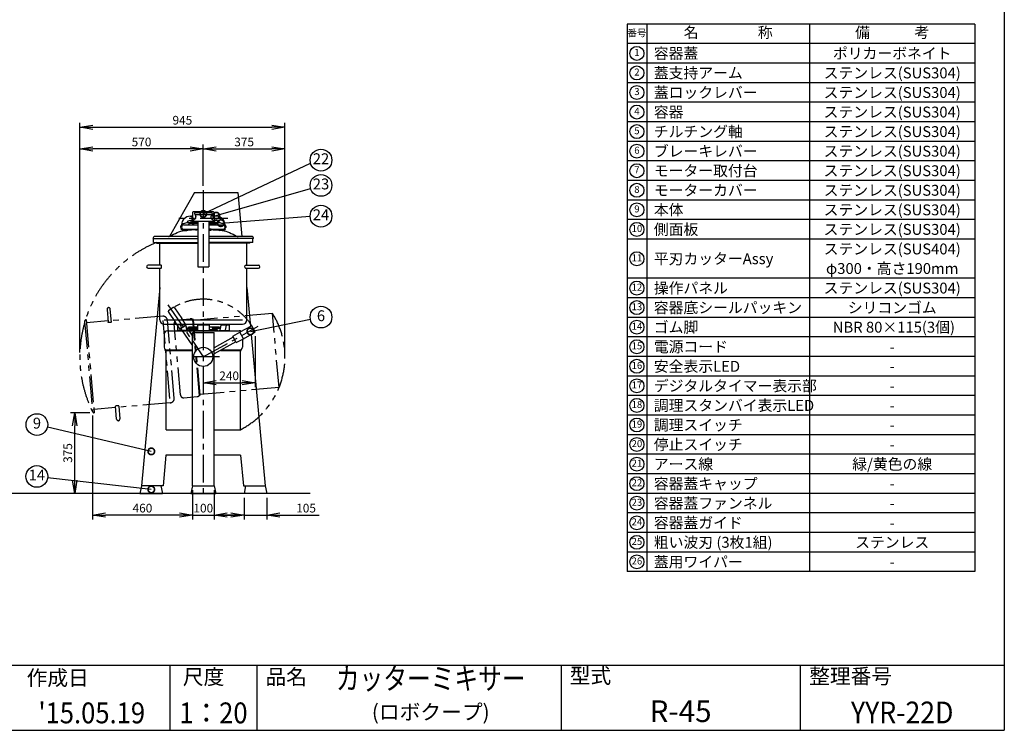
# Model space of a CAD drawing. Extents: x 460 to 8100, y 0 to 5507.
# Drawn here: x 3568 to 8100, y 0 to 3270 of the extents above; entities that cross this region are included whole.
import ezdxf
from ezdxf.enums import TextEntityAlignment as Align

# ---------------------------------------------------------------- set-up
doc = ezdxf.new("R2010")
doc.units = 0
doc.header["$LTSCALE"] = 4
doc.header["$PDMODE"] = 3
doc.linetypes.add('CENTER', pattern=[50.8, 31.75, -6.35, 6.35, -6.35])
doc.linetypes.add('PHANTOM', pattern=[63.5, 31.75, -6.35, 6.35, -6.35, 6.35, -6.35])
doc.layers.get('0').update_dxf_attribs({"linetype": 'CONTINUOUS'})
doc.layers.get('DEFPOINTS').update_dxf_attribs({"linetype": 'CONTINUOUS'})
for name, color, linetype in [('DANMEN', 7, 'CONTINUOUS'), ('SIYOU', 7, 'CONTINUOUS'), ('SUNPOU', 7, 'CONTINUOUS'), ('WAKU', 7, 'CONTINUOUS')]:
    doc.layers.add(name, color=color, linetype=linetype)
doc.styles.get("Standard").update_dxf_attribs({"font": 'romans.shx', "bigfont": 'extfont.shx'})
doc.dimstyles.get("Standard").update_dxf_attribs({"dimscale": 20, "dimtxt": 2, "dimasz": 3, "dimexe": 1, "dimexo": 1, "dimgap": 0.6, "dimtad": 3, "dimdec": 0, "dimzin": 0, "dimdsep": 46, "dimtxsty": 'STANDARD', "dimblk1": 'OPEN', "dimblk2": 'OPEN', "dimsah": 1, "dimcen": 1.5, "dimadec": 0, "dimazin": 0, "dimtfac": 1, "dimtdec": 0, "dimtmove": 0, "dimatfit": 0, "dimldrblk": 'DOTSMALL', "dimfxl": 1, "dimtvp": 1, "dimtolj": 1, "dimtzin": 0, "dimarcsym": 0})

# ---------------------------------------------------------------- blocks, each defined once
blk = doc.blocks.new('_DotSmall')
at = {"color": 0, "linetype": 'ByBlock', "const_width": 0.5}
blk.add_lwpolyline([(-0.0625, 0, 1), (0.0625, 0, 1)], format="xyb", close=True, dxfattribs=at)
blk = doc.blocks.new('_OPEN')
at = {"color": 0, "linetype": 'ByBlock'}
for p, q in [((-1, 0.167), (0, 0)), ((0, 0), (-1, -0.167)), ((0, 0), (-1, 0))]:
    blk.add_line(p, q, dxfattribs=at)
blk = doc.blocks.new('*D6')
at = {"layer": 'DEFPOINTS', "color": 0}
for p in [(4789.3, 2775.4), (3844.7, 1718.4), (4789.3, 1718.4)]:
    blk.add_point(p, dxfattribs=at)
at = {"layer": 'SUNPOU', "color": 0, "lineweight": -2}
for p, q in [((3844.7, 1738.4), (3844.7, 2795.4)), ((3904.7, 2775.4), (4729.3, 2775.4)), ((4789.3, 1738.4), (4789.3, 2795.4))]:
    blk.add_line(p, q, dxfattribs=at)
at = {"layer": 'SUNPOU', "color": 0, "lineweight": -2, "xscale": 60, "yscale": 60, "zscale": 60, "rotation": 180}
blk.add_blockref('_OPEN', (3844.7, 2775.4), dxfattribs=at)
at = {"layer": 'SUNPOU', "color": 0, "lineweight": -2, "xscale": 60, "yscale": 60, "zscale": 60}
blk.add_blockref('_OPEN', (4789.3, 2775.4), dxfattribs=at)
at = {"layer": 'SUNPOU', "color": 0, "insert": (4317, 2807.4), "char_height": 40, "attachment_point": 5}
blk.add_mtext('\\A1;945', dxfattribs=at)
blk = doc.blocks.new('*D7')
at = {"layer": 'DEFPOINTS', "color": 0}
for p in [(3844.7, 2675.4), (4413.2, 2486.2), (3844.7, 1718.4)]:
    blk.add_point(p, dxfattribs=at)
at = {"layer": 'SUNPOU', "color": 0, "lineweight": -2}
for p, q in [((3844.7, 1738.4), (3844.7, 2695.4)), ((4353.2, 2675.4), (3904.7, 2675.4)), ((4413.2, 2506.2), (4413.2, 2695.4))]:
    blk.add_line(p, q, dxfattribs=at)
at = {"layer": 'SUNPOU', "color": 0, "lineweight": -2, "xscale": 60, "yscale": 60, "zscale": 60, "rotation": 180}
blk.add_blockref('_OPEN', (3844.7, 2675.4), dxfattribs=at)
at = {"layer": 'SUNPOU', "color": 0, "lineweight": -2, "xscale": 60, "yscale": 60, "zscale": 60}
blk.add_blockref('_OPEN', (4413.2, 2675.4), dxfattribs=at)
at = {"layer": 'SUNPOU', "color": 0, "insert": (4128.9, 2707.4), "char_height": 40, "attachment_point": 5}
blk.add_mtext('\\A1;570', dxfattribs=at)
blk = doc.blocks.new('*D8')
at = {"layer": 'DEFPOINTS', "color": 0}
for p in [(3903.3, 1468.1), (4363.2, 1125.4), (3903.3, 990.4)]:
    blk.add_point(p, dxfattribs=at)
at = {"layer": 'SUNPOU', "color": 0, "lineweight": -2}
for p, q in [((3903.3, 1448.1), (3903.3, 970.4)), ((4363.2, 1105.4), (4363.2, 970.4)), ((4303.2, 990.4), (3963.3, 990.4))]:
    blk.add_line(p, q, dxfattribs=at)
at = {"layer": 'SUNPOU', "color": 0, "lineweight": -2, "xscale": 60, "yscale": 60, "zscale": 60, "rotation": 180}
blk.add_blockref('_OPEN', (3903.3, 990.4), dxfattribs=at)
at = {"layer": 'SUNPOU', "color": 0, "lineweight": -2, "xscale": 60, "yscale": 60, "zscale": 60}
blk.add_blockref('_OPEN', (4363.2, 990.4), dxfattribs=at)
at = {"layer": 'SUNPOU', "color": 0, "insert": (4133.2, 1022.4), "char_height": 40, "attachment_point": 5}
blk.add_mtext('\\A1;460', dxfattribs=at)
blk = doc.blocks.new('*D25')
at = {"layer": 'DEFPOINTS', "color": 0}
for p in [(3821.5, 1461.3), (3911.4, 1461.3), (4120.7, 1090.4)]:
    blk.add_point(p, dxfattribs=at)
at = {"layer": 'SUNPOU', "color": 0, "lineweight": -2}
for p, q in [((3891.4, 1461.3), (3801.5, 1461.3)), ((3821.5, 1150.4), (3821.5, 1401.3)), ((4100.7, 1090.4), (3801.5, 1090.4))]:
    blk.add_line(p, q, dxfattribs=at)
at = {"layer": 'SUNPOU', "color": 0, "lineweight": -2, "xscale": 60, "yscale": 60, "zscale": 60}
for p, rotation in [((3821.5, 1461.3), 90), ((3821.5, 1090.4), 270)]:
    blk.add_blockref('_OPEN', p, dxfattribs=dict(at, rotation=rotation))
at = {"layer": 'SUNPOU', "color": 0, "insert": (3789.5, 1275.9), "char_height": 40, "attachment_point": 5, "rotation": 90}
blk.add_mtext('\\A1;375', dxfattribs=at)
blk = doc.blocks.new('*D3')
at = {"layer": 'DEFPOINTS', "color": 0}
for p in [(4789.3, 2675.4), (4413.2, 2486.2), (4789.3, 1718.4)]:
    blk.add_point(p, dxfattribs=at)
at = {"layer": 'SUNPOU', "color": 0, "lineweight": -2}
for p, q in [((4413.2, 2506.2), (4413.2, 2695.4)), ((4473.2, 2675.4), (4729.3, 2675.4)), ((4789.3, 1738.4), (4789.3, 2695.4))]:
    blk.add_line(p, q, dxfattribs=at)
at = {"layer": 'SUNPOU', "color": 0, "lineweight": -2, "xscale": 60, "yscale": 60, "zscale": 60, "rotation": 180}
blk.add_blockref('_OPEN', (4413.2, 2675.4), dxfattribs=at)
at = {"layer": 'SUNPOU', "color": 0, "lineweight": -2, "xscale": 60, "yscale": 60, "zscale": 60}
blk.add_blockref('_OPEN', (4789.3, 2675.4), dxfattribs=at)
at = {"layer": 'SUNPOU', "color": 0, "insert": (4601.2, 2707.4), "char_height": 40, "attachment_point": 5}
blk.add_mtext('\\A1;375', dxfattribs=at)
blk = doc.blocks.new('*D4')
at = {"layer": 'DEFPOINTS', "color": 0}
for p in [(4600.7, 1090.4), (4705.7, 1090.4), (4705.7, 990.4)]:
    blk.add_point(p, dxfattribs=at)
at = {"layer": 'SUNPOU', "color": 0, "lineweight": -2}
for p, q in [((4600.7, 1070.4), (4600.7, 970.4)), ((4705.7, 1070.4), (4705.7, 970.4)), ((4540.7, 990.4), (4480.7, 990.4)), ((4600.7, 990.4), (4705.7, 990.4)), ((4765.7, 990.4), (4946.8, 990.4))]:
    blk.add_line(p, q, dxfattribs=at)
at = {"layer": 'SUNPOU', "color": 0, "lineweight": -2, "xscale": 60, "yscale": 60, "zscale": 60}
blk.add_blockref('_OPEN', (4600.7, 990.4), dxfattribs=at)
at = {"layer": 'SUNPOU', "color": 0, "lineweight": -2, "xscale": 60, "yscale": 60, "zscale": 60, "rotation": 180}
blk.add_blockref('_OPEN', (4705.7, 990.4), dxfattribs=at)
at = {"layer": 'SUNPOU', "color": 0, "insert": (4886.3, 1022.4), "char_height": 40, "attachment_point": 5}
blk.add_mtext('\\A1;105', dxfattribs=at)
blk = doc.blocks.new('*D27')
at = {"layer": 'DEFPOINTS', "color": 0}
for p in [(4651.5, 1834.2), (4413.2, 1599.2), (4651.5, 1599.2)]:
    blk.add_point(p, dxfattribs=at)
at = {"layer": 'SUNPOU', "color": 0, "lineweight": -2}
for p, q in [((4651.5, 1814.2), (4651.5, 1579.2)), ((4473.2, 1599.2), (4591.5, 1599.2))]:
    blk.add_line(p, q, dxfattribs=at)
at = {"layer": 'SUNPOU', "color": 0, "lineweight": -2, "xscale": 60, "yscale": 60, "zscale": 60, "rotation": 180}
blk.add_blockref('_OPEN', (4413.2, 1599.2), dxfattribs=at)
at = {"layer": 'SUNPOU', "color": 0, "lineweight": -2, "xscale": 60, "yscale": 60, "zscale": 60}
blk.add_blockref('_OPEN', (4651.5, 1599.2), dxfattribs=at)
at = {"layer": 'SUNPOU', "color": 0, "insert": (4532.3, 1631.2), "char_height": 40, "attachment_point": 5}
blk.add_mtext('\\A1;240', dxfattribs=at)
blk = doc.blocks.new('*D28')
at = {"layer": 'DEFPOINTS', "color": 0}
for p in [(4363.2, 1125.4), (4463.2, 1125.4), (4463.2, 990.4)]:
    blk.add_point(p, dxfattribs=at)
at = {"layer": 'SUNPOU', "color": 0, "lineweight": -2}
for p, q in [((4363.2, 1105.4), (4363.2, 970.4)), ((4463.2, 1105.4), (4463.2, 970.4)), ((4303.2, 990.4), (4243.2, 990.4)), ((4363.2, 990.4), (4463.2, 990.4)), ((4523.2, 990.4), (4583.2, 990.4))]:
    blk.add_line(p, q, dxfattribs=at)
at = {"layer": 'SUNPOU', "color": 0, "lineweight": -2, "xscale": 60, "yscale": 60, "zscale": 60}
blk.add_blockref('_OPEN', (4363.2, 990.4), dxfattribs=at)
at = {"layer": 'SUNPOU', "color": 0, "lineweight": -2, "xscale": 60, "yscale": 60, "zscale": 60, "rotation": 180}
blk.add_blockref('_OPEN', (4463.2, 990.4), dxfattribs=at)
at = {"layer": 'SUNPOU', "color": 0, "insert": (4413.2, 1022.4), "char_height": 40, "attachment_point": 5}
blk.add_mtext('\\A1;100', dxfattribs=at)

msp = doc.modelspace()

# ---------------------------------------------------------------- linework, layer by layer
at = {"color": 2}
for p, q in [((4372.4, 2475.4), (4257.7, 2273.1)), ((4572.4, 2475.4), (4591.3, 2272.4)), ((4353.2, 2365.4), (4362.2, 2365.4)), ((4362.2, 2341.4), (4362.2, 2369.4)), ((4362.2, 2369.4), (4363.2, 2369.4)), ((4464.2, 2369.4), (4463.2, 2369.4)), ((4464.2, 2369.4), (4463.2, 2369.4)), ((4464.2, 2341.4), (4464.2, 2369.4)), ((4473.2, 2365.4), (4464.2, 2365.4)), ((4308.3, 2313.4), (4313.3, 2314.1)), ((4323.2, 2325.4), (4388.2, 2325.4)), ((4388.2, 2336.4), (4353.1, 2336.4)), ((4388.2, 2331.4), (4353.1, 2331.4)), ((4353.2, 2345.4), (4362.2, 2345.4)), ((4362.2, 2341.4), (4363.2, 2341.4)), ((4388.2, 2343.4), (4388.2, 2133.4)), ((4388.2, 2343.4), (4438.2, 2343.4)), ((4438.2, 2343.4), (4438.2, 2133.4)), ((4438.2, 2336.4), (4473.3, 2336.4)), ((4438.2, 2331.4), (4473.3, 2331.4)), ((4438.2, 2325.4), (4503.2, 2325.4)), ((4464.2, 2341.4), (4463.2, 2341.4)), ((4464.2, 2341.4), (4463.2, 2341.4)), ((4464.2, 2345.4), (4473.2, 2345.4)), ((4518.1, 2313.4), (4513.1, 2314.1)), ((4388.2, 2272.4), (4190.7, 2272.4)), ((4310.5, 2307.4), (4314.7, 2310.1)), ((4323.2, 2305.4), (4388.2, 2305.4)), ((4323.2, 2300.4), (4338.2, 2300.4)), ((4438.2, 2305.4), (4503.2, 2305.4)), ((4635.7, 2272.4), (4438.2, 2272.4)), ((4503.2, 2300.4), (4488.2, 2300.4)), ((4493.2, 2305.4), (4503.2, 2305.4)), ((4515.9, 2307.4), (4511.6, 2310.1)), ((4181.7, 2263.4), (4388.2, 2263.4)), ((4184.7, 2244.4), (4184.7, 2263.4)), ((4184.7, 2244.4), (4388.2, 2244.4)), ((4198.2, 2240.9), (4388.2, 2240.9)), ((4213.2, 2140.9), (4213.2, 2240.9)), ((4644.7, 2263.4), (4438.2, 2263.4)), ((4641.7, 2244.4), (4438.2, 2244.4)), ((4628.2, 2240.9), (4438.2, 2240.9)), ((4613.2, 2140.9), (4613.2, 2240.9)), ((4641.7, 2244.4), (4641.7, 2263.4)), ((4219.2, 2140.9), (4159.7, 2140.9)), ((4388.2, 2133.4), (4438.2, 2133.4)), ((4607.2, 2140.9), (4666.7, 2140.9)), ((4159.7, 2125.9), (4219.2, 2125.9)), ((4213.2, 1888.4), (4213.2, 2125.9)), ((4607.2, 2125.9), (4666.7, 2125.9)), ((4613.2, 1888.4), (4613.2, 2125.9)), ((4213.2, 2037.6), (4128.2, 1125.4)), ((4613.2, 2037.6), (4629.9, 1858.7)), ((4233.2, 1888.4), (4593.2, 1888.4)), ((4233.2, 1868.4), (4593.2, 1868.4)), ((4294, 1864.4), (4294, 1841.4)), ((4295, 1865.4), (4295, 1868.4)), ((4331.1, 1865.4), (4295, 1865.4)), ((4307.3, 1865.4), (4307.3, 1868.4)), ((4308.3, 1864.6), (4313.1, 1841)), ((4331.1, 1865.4), (4331.1, 1868.4)), ((4332.1, 1864.6), (4336.8, 1841)), ((4386.1, 1864.4), (4386.1, 1841.4)), ((4387.1, 1865.4), (4387.1, 1868.4)), ((4387.1, 1865.4), (4439.2, 1865.4)), ((4439.2, 1865.4), (4439.2, 1868.4)), ((4440.2, 1864.4), (4440.2, 1841.4)), ((4494.3, 1864.6), (4489.5, 1841)), ((4495.3, 1865.4), (4495.3, 1868.4)), ((4495.3, 1865.4), (4531.4, 1865.4)), ((4518.1, 1864.6), (4513.3, 1841)), ((4519.1, 1865.4), (4519.1, 1868.4)), ((4531.4, 1865.4), (4531.4, 1868.4)), ((4532.4, 1864.4), (4532.4, 1841.4)), ((4233.2, 1823.4), (4233.2, 1762.6)), ((4248.2, 1838.4), (4578.2, 1838.4)), ((4292, 1839.4), (4292, 1838.4)), ((4313.9, 1839.4), (4293.1, 1839.4)), ((4315, 1838.4), (4315, 1839.4)), ((4337.6, 1839.4), (4316.2, 1839.4)), ((4338.8, 1838.4), (4338.8, 1839.4)), ((4345.6, 1854.4), (4345.6, 1851.2)), ((4386.1, 1854.4), (4345.6, 1854.4)), ((4345.6, 1851.2), (4386.1, 1851.2)), ((4348.2, 1843.4), (4348.2, 1838.4)), ((4386.1, 1843.4), (4348.2, 1843.4)), ((4355.7, 1851.2), (4355.7, 1843.4)), ((4363.2, 1830.4), (4463.2, 1830.4)), ((4367.7, 1854.4), (4367.7, 1851.2)), ((4381.5, 1854.4), (4381.5, 1851.2)), ((4384.1, 1839.4), (4384.1, 1838.4)), ((4387, 1839.4), (4439.3, 1839.4)), ((4487.6, 1854.4), (4440.2, 1854.4)), ((4478.2, 1843.4), (4440.2, 1843.4)), ((4442.2, 1839.4), (4442.2, 1838.4)), ((4453.8, 1854.4), (4453.8, 1851.2)), ((4453.8, 1851.2), (4487.6, 1851.2)), ((4462.7, 1854.4), (4462.7, 1851.2)), ((4470.7, 1851.2), (4470.7, 1843.4)), ((4478.2, 1843.4), (4478.2, 1838.4)), ((4482.6, 1854.4), (4482.6, 1851.2)), ((4487.6, 1854.4), (4487.6, 1851.2)), ((4487.6, 1838.4), (4487.6, 1839.4)), ((4488.8, 1839.4), (4510.2, 1839.4)), ((4511.4, 1838.4), (4511.4, 1839.4)), ((4512.5, 1839.4), (4533.2, 1839.4)), ((4534.4, 1839.4), (4534.4, 1838.4)), ((4549.3, 1813.2), (4581.3, 1831.6)), ((4633.3, 1821.7), (4698.2, 1125.4)), ((4565.3, 1784.4), (4597.9, 1801.9)), ((4593.2, 1799.4), (4593.2, 1762.6)), ((4238.2, 1751.4), (4363.2, 1751.4)), ((4238.2, 1748.4), (4238.2, 1751.4)), ((4238.2, 1748.4), (4363.2, 1748.4)), ((4242.2, 1383.4), (4242.2, 1748.4)), ((4492.7, 1748.4), (4588.2, 1748.4)), ((4498, 1751.4), (4588.2, 1751.4)), ((4584.2, 1383.4), (4584.2, 1748.4)), ((4588.2, 1748.4), (4588.2, 1751.4)), ((4242.2, 1383.4), (4363.2, 1383.4)), ((4463.2, 1383.4), (4584.2, 1383.4)), ((4241.2, 1265.4), (4228.2, 1125.4)), ((4585.1, 1265.4), (4598.2, 1125.4)), ((4128.2, 1125.4), (4120.7, 1090.4)), ((4120.7, 1090.4), (4225.7, 1090.4)), ((4228.2, 1125.4), (4128.2, 1125.4)), ((4218.2, 1125.4), (4225.7, 1090.4)), ((4363.2, 1125.4), (4355.7, 1090.4)), ((4355.7, 1090.4), (4470.7, 1090.4)), ((4463.2, 1125.4), (4470.7, 1090.4)), ((4598.2, 1125.4), (4698.2, 1125.4)), ((4608.2, 1125.4), (4600.7, 1090.4)), ((4705.7, 1090.4), (4600.7, 1090.4)), ((4698.2, 1125.4), (4705.7, 1090.4))]:
    msp.add_line(p, q, dxfattribs=at)
at = {"color": 2, "extrusion": (0, 1, 0)}
for p, q in [((4372.4, 2475.4), (4572.4, 2475.4)), ((4363.2, 2382.4), (4363.2, 2336.4)), ((4460.2, 2385.4), (4366.2, 2385.4)), ((4463.2, 2382.4), (4463.2, 2336.4)), ((4343.2, 2325.4), (4343.2, 2326.2)), ((4363.2, 2331.4), (4363.2, 2328.4)), ((4363.2, 2328.6), (4363.2, 2328.4)), ((4460.2, 2325.4), (4438.2, 2325.4)), ((4632.9, 1860.4), (4581.3, 1831.6)), ((4651, 1836.1), (4638.3, 1858.8)), ((4363.2, 1125.4), (4363.2, 1830.4)), ((4463.2, 1125.4), (4463.2, 1830.4)), ((4565.3, 1784.4), (4549.3, 1813.2)), ((4597.9, 1801.9), (4581.3, 1831.6)), ((4597.9, 1801.9), (4649.4, 1830.7)), ((4551.2, 1809.7), (4463.2, 1760.6)), ((4563.4, 1787.9), (4463.2, 1732)), ((4363.2, 1265.4), (4241.2, 1265.4)), ((4585.1, 1265.4), (4463.2, 1265.4)), ((4363.2, 1125.4), (4463.2, 1125.4))]:
    msp.add_line(p, q, dxfattribs=at)
at = {"color": 2, "linetype": 'CENTER'}
for p, q in [((4413.2, 2486.2), (4413.2, 1075.8)), ((4525.7, 2355.4), (4300.7, 2355.4)), ((4413.2, 1718.4), (4666.5, 1859.6)), ((4488.2, 1718.4), (4338.2, 1718.4))]:
    msp.add_line(p, q, dxfattribs=at)
at = {"color": 2, "linetype": 'Continuous'}
for p, q in [((4372.2, 2377.6), (4374, 2371.4)), ((4452.4, 2371.4), (4374, 2371.4)), ((4451.3, 2381.4), (4375, 2381.4)), ((4376.1, 2371.4), (4378.8, 2362.5)), ((4450.3, 2371.4), (4447.6, 2362.5)), ((4454.2, 2377.6), (4452.4, 2371.4)), ((4388.2, 2341.4), (4368.1, 2341.4)), ((4368.1, 2341.4), (4368.1, 2336.4)), ((4368.1, 2331.4), (4368.1, 2325.4)), ((4368.2, 2346.3), (4368.2, 2344.9)), ((4368.2, 2344.9), (4368.2, 2341.9)), ((4374, 2352.7), (4372, 2351.9)), ((4458.3, 2341.4), (4438.2, 2341.4)), ((4452.3, 2352.7), (4454.4, 2351.9)), ((4458.2, 2346.3), (4458.2, 2344.9)), ((4458.2, 2344.9), (4458.2, 2341.9)), ((4458.3, 2341.4), (4458.3, 2336.4)), ((4458.3, 2331.4), (4458.3, 2325.4))]:
    msp.add_line(p, q, dxfattribs=at)
at = {"color": 2, "extrusion": (1.483e-13, 1, 0)}
for p in [(4463.2, 2331.4), (4463.2, 2328.6)]:
    msp.add_line(p, (4463.2, 2328.4), dxfattribs=at)
at = {"color": 2, "extrusion": (-2.15e-13, 1, 0)}
msp.add_line((4483.2, 2325.4), (4483.2, 2326.2), dxfattribs=at)
at = {"color": 2}
for points in [[(4384.2, 2301.4), (4377.2, 2301.4), (4377.2, 2305.4), (4384.2, 2305.4)], [(4442.2, 2301.4), (4449.2, 2301.4), (4449.2, 2305.4), (4442.2, 2305.4)]]:
    msp.add_lwpolyline(points, close=True, dxfattribs=at)
msp.add_circle((4413.2, 1718.4), 44, dxfattribs=at)
for centre, radius, start, end in [((4353.2, 2325.4), 40, 90, 178.2861), ((4366.2, 2382.4), 3, 90, 180), ((4460.2, 2382.4), 3, 0, 90), ((4473.2, 2325.4), 40, 1.7139, 90), ((4323.2, 2315.4), 15, 105.9798, 187.6623), ((4323.2, 2315.4), 10, 90, 270), ((4355.1, 2234.9), 101.6, 91.1053, 110.7676), ((4353.2, 2325.4), 20, 90, 152.9644), ((4348.2, 2326.2), 5, 94.0862, 180), ((4355.1, 2229.9), 101.6, 91.1053, 94.0862), ((4366.2, 2328.4), 3, 180, 270), ((4460.2, 2328.4), 3, 270, 0), ((4473.2, 2325.4), 20, 27.0356, 90), ((4471.3, 2234.9), 101.6, 69.2324, 88.8947), ((4471.3, 2229.9), 101.6, 85.9138, 88.8947), ((4478.2, 2326.2), 5, 0, 85.9138), ((4503.2, 2315.4), 10, 270, 90), ((4503.2, 2315.4), 15, 352.3377, 74.0202), ((4190.7, 2263.4), 9, 90, 180), ((4253.2, 2287.4), 15, 270, 296.2486), ((4323.2, 2315.4), 15, 212.231, 270), ((4338.2, 2305.4), 5, 270, 0), ((4411.8, 725.3), 1577.6, 91.2567, 92.5698), ((4411.8, 725.3), 1577.6, 90.8571, 91.0024), ((4411.8, 725.3), 1577.6, 88.8959, 89.0412), ((4411.8, 725.3), 1577.6, 87.3209, 88.6416), ((4488.2, 2305.4), 5, 180, 270), ((4503.2, 2315.4), 15, 270, 327.769), ((4573.2, 2287.4), 15, 243.7514, 270), ((4635.7, 2263.4), 9, 0, 90), ((4205.7, 2240.9), 7.5, 152.1819, 180), ((4620.7, 2240.9), 7.5, 0, 27.8181), ((4159.7, 2133.4), 7.5, 90, 270), ((4666.7, 2133.4), 7.5, 270, 90), ((4233.2, 1888.4), 20, 180, 270), ((4295, 1864.4), 1, 90, 180), ((4331.1, 1864.4), 1, 11.4591, 90), ((4387.1, 1864.4), 1, 90, 180), ((4439.2, 1864.4), 1, 0, 90), ((4495.3, 1864.4), 1, 90, 168.5409), ((4531.4, 1864.4), 1, 0, 90), ((4593.2, 1888.4), 20, 270, 0), ((4634.8, 1856.9), 4, 29.1417, 119.1417), ((4248.2, 1823.4), 15, 90, 180), ((4292, 1841.4), 2, 270, 0), ((4315, 1841.4), 2, 191.4591, 270), ((4338.8, 1841.4), 2, 191.4591, 270), ((4384.1, 1841.4), 2, 270, 0), ((4442.2, 1841.4), 2, 180, 270), ((4487.6, 1841.4), 2, 270, 348.5409), ((4511.4, 1841.4), 2, 270, 348.5409), ((4534.4, 1841.4), 2, 180, 270), ((4578.2, 1823.4), 15, 51.2338, 90), ((4647.5, 1834.2), 4, 299.1417, 29.1417), ((4248.2, 1762.6), 15, 180, 228.1897), ((4578.2, 1762.6), 15, 311.8103, 0)]:
    msp.add_arc(centre, radius, start, end, dxfattribs=at)
at = {"color": 2, "linetype": 'Continuous'}
for centre, radius, start, end in [((4375, 2378.4), 3, 90, 196.652), ((4371.1, 2360.2), 8, 291.5228, 16.652), ((4455.3, 2360.2), 8, 163.348, 248.4772), ((4451.3, 2378.4), 3, 343.348, 90), ((4374.2, 2346.3), 6, 111.5228, 180), ((4368.7, 2344.9), 0.5, 90, 180), ((4368.7, 2341.9), 0.5, 180, 270), ((4452.2, 2346.3), 6, 0, 68.4772), ((4457.7, 2344.9), 0.5, 0, 90), ((4457.7, 2341.9), 0.5, 270, 0)]:
    msp.add_arc(centre, radius, start, end, dxfattribs=at)
at = {"color": 2}
msp.add_ellipse((4219.2, 2133.4), major_axis=(0, 7.5), ratio=0.278447, start_param=3.141593, end_param=6.283185, dxfattribs=at)
at = {"color": 2, "extrusion": (0, 0, -1)}
msp.add_ellipse((4607.2, 2133.4), major_axis=(0, 7.5), ratio=0.278447, start_param=3.141593, end_param=6.283185, dxfattribs=at)
at = {"color": 2}
for points, knots in [([(4259.8, 2274), (4270.8, 2279.9), (4292, 2291.3), (4314.8, 2298), (4326, 2300.4)], [0, 0, 0, 0, 37.20215, 71.857476, 71.857476, 71.857476, 71.857476]), ([(4500.4, 2300.4), (4511.6, 2298), (4534.3, 2291.3), (4555.6, 2279.9), (4566.6, 2274)], [244.943194, 244.943194, 244.943194, 244.943194, 279.59852, 316.800671, 316.800671, 316.800671, 316.800671])]:
    msp.add_open_spline(points, degree=3, knots=knots, dxfattribs=at)
at = {"layer": 'DANMEN', "color": 2, "linetype": 'CENTER'}
msp.add_line((4250.4, 1958.4), (4413.2, 1718.4), dxfattribs=at)
at = {"layer": 'DANMEN', "color": 2, "linetype": 'PHANTOM'}
for p, q in [((3970.2, 1936.8), (3975.4, 1877.5)), ((3990.3, 1878.8), (3985.1, 1938.1)), ((4226.4, 1905.5), (3989.8, 1884.8)), ((4732, 1918), (4368.4, 1886.2)), ((4761.8, 1577.3), (4732, 1918)), ((3867.1, 1881.6), (3903.3, 1468.1)), ((3873.9, 1889.7), (3911.4, 1461.3)), ((3974.9, 1883.5), (3875.2, 1874.7)), ((4259.5, 1526.9), (4228.1, 1885.5)), ((4279.4, 1528.6), (4248.1, 1887.3)), ((4308, 1543.6), (4279.3, 1872.3)), ((4306.9, 1845.7), (4285.7, 1876.1)), ((4334.2, 1864.2), (4313.9, 1895.2)), ((4316.8, 1890.7), (4353.5, 1893.9)), ((4368, 1890.1), (4365.1, 1889.9)), ((4395.6, 1541.2), (4365.1, 1889.9)), ((4398.6, 1541.5), (4368, 1890.1)), ((4398.6, 1541.5), (4395.6, 1541.2)), ((4761.8, 1577.3), (4398.2, 1545.5)), ((4261.3, 1507), (4024.7, 1486.3)), ((4324.3, 1530), (4384.9, 1535.3)), ((4009.7, 1485), (3910.1, 1476.3)), ((4014.4, 1431.7), (4009.2, 1490.9)), ((4024.1, 1492.2), (4029.3, 1433))]:
    msp.add_line(p, q, dxfattribs=at)
at = {"layer": 'DANMEN', "color": 2, "linetype": 'PHANTOM', "extrusion": (-0.996195, -0.087156, 0)}
for p, q in [((4252.6, 1924.9), (4285.7, 1876.1)), ((4275.2, 1945), (4253.7, 1930.5)), ((4280.8, 1944), (4313.9, 1895.2)), ((4334.2, 1864.2), (4306.9, 1845.7)), ((4330.9, 1862), (4363.2, 1814.4)), ((4310.2, 1848), (4363.2, 1769.9))]:
    msp.add_line(p, q, dxfattribs=at)
at = {"layer": 'DANMEN', "color": 2}
msp.add_line((4904.4, 1090.4), (1105.9, 1090.4), dxfattribs=at)
at = {"layer": 'DANMEN', "color": 2, "linetype": 'PHANTOM'}
for centre, radius, start, end in [((4413.2, 1718.4), 568.5, 112.3015, 206.4208), ((4413.2, 1718.4), 265.3, 26.2473, 121.3332), ((3977.7, 1937.4), 7.5, 5, 185), ((4228.1, 1885.5), 20, 5, 95), ((4255.9, 1927.1), 4, 124.1417, 214.1417), ((4277.5, 1941.7), 4, 34.1417, 124.1417), ((4413.2, 1718.4), 376.1, 297.0419, 32.0419), ((3874.6, 1882.2), 7.5, 95, 185), ((4294.2, 1873.6), 15, 146.2338, 185), ((4354.8, 1878.9), 15, 46.8103, 95), ((4323, 1544.9), 15, 185, 275), ((4383.6, 1550.2), 15, 275, 323.1897), ((4259.5, 1526.9), 20, 275, 5), ((3910.8, 1468.8), 7.5, 185, 275), ((4021.9, 1432.3), 7.5, 185, 5)]:
    msp.add_arc(centre, radius, start, end, dxfattribs=at)
at = {"layer": 'DANMEN', "color": 2, "linetype": 'PHANTOM', "extrusion": (0, 0, -1)}
msp.add_ellipse((3982.9, 1878.2), major_axis=(-7.47, -0.65), ratio=0.278447, start_param=3.141593, end_param=6.283185, dxfattribs=at)
at = {"layer": 'DANMEN', "color": 2, "linetype": 'PHANTOM'}
msp.add_ellipse((4016.7, 1491.6), major_axis=(-7.47, -0.65), ratio=0.278447, start_param=3.141593, end_param=6.283185, dxfattribs=at)
at = {"layer": 'SIYOU', "color": 6}
for p, q in [((6364.1, 3250), (6364.1, 730)), ((7964.1, 3250), (6364.1, 3250)), ((7964.1, 3250), (7964.1, 730)), ((7964.1, 730), (6364.1, 730))]:
    msp.add_line(p, q, dxfattribs=at)
at = {"layer": 'SIYOU', "color": 7}
for p, q in [((6454.1, 3250), (6454.1, 730)), ((7204.1, 3250), (7204.1, 730)), ((7964.1, 3160), (6364.1, 3160)), ((7964.1, 3070), (6364.1, 3070)), ((7964.1, 2980), (6364.1, 2980)), ((7964.1, 2890), (6364.1, 2890)), ((7964.1, 2800), (6364.1, 2800)), ((7964.1, 2710), (6364.1, 2710)), ((7964.1, 2620), (6364.1, 2620)), ((7964.1, 2530), (6364.1, 2530)), ((7964.1, 2440), (6364.1, 2440)), ((7964.1, 2350), (6364.1, 2350)), ((7964.1, 2260), (6364.1, 2260)), ((7964.1, 2080), (6364.1, 2080)), ((7964.1, 1990), (6364.1, 1990)), ((7964.1, 1900), (6364.1, 1900)), ((7964.1, 1810), (6364.1, 1810)), ((7964.1, 1720), (6364.1, 1720)), ((7964.1, 1630), (6364.1, 1630)), ((7964.1, 1540), (6364.1, 1540)), ((7964.1, 1450), (6364.1, 1450)), ((7964.1, 1360), (6364.1, 1360)), ((7964.1, 1270), (6364.1, 1270)), ((7964.1, 1180), (6364.1, 1180)), ((7964.1, 1090), (6364.1, 1090)), ((7964.1, 1000), (6364.1, 1000)), ((7964.1, 910), (6364.1, 910)), ((7964.1, 820), (6364.1, 820))]:
    msp.add_line(p, q, dxfattribs=at)
at = {"layer": 'SIYOU'}
for centre in [(6409.1, 3115), (6409.1, 3025), (6409.1, 2935), (6409.1, 2845), (6409.1, 2755), (6409.1, 2665), (6409.1, 2575), (6409.1, 2485), (6409.1, 2395), (6409.1, 2305), (6409.1, 2170), (6409.1, 2035), (6409.1, 1945), (6409.1, 1855), (6409.1, 1765), (6409.1, 1675), (6409.1, 1585), (6409.1, 1495), (6409.1, 1405), (6409.1, 1315), (6409.1, 1225), (6409.1, 1135), (6409.1, 1045), (6409.1, 955), (6409.1, 865), (6409.1, 775)]:
    msp.add_circle(centre, 32.1, dxfattribs=at)
at = {"layer": 'SUNPOU'}
for centre in [(4955, 2623.7), (4955, 2507.6), (4955, 2365.9), (4955, 1901.3), (3647.6, 1406.9), (3647.1, 1168.1)]:
    msp.add_circle(centre, 50, dxfattribs=at)
at = {"layer": 'WAKU', "color": 6}
for p, q in [((8100, 5507), (8100, 0)), ((460, 300), (8100, 300)), ((460, 0), (8100, 0))]:
    msp.add_line(p, q, dxfattribs=at)
at = {"layer": 'WAKU', "color": 7}
for p, q in [((4260, 300), (4260, 0)), ((4660, 300), (4660, 0)), ((6060, 300), (6060, 0)), ((7160, 300), (7160, 0))]:
    msp.add_line(p, q, dxfattribs=at)

# ---------------------------------------------------------------- texts
at = {"layer": 'SIYOU'}
for s, height, p in [('番号', 32.14, (6409.1, 3205)), ('名\u3000\u3000\u3000\u3000称', 50, (6829.1, 3205)), ('備\u3000\u3000\u3000考', 50, (7584.1, 3205)), ('1', 32.1, (6409.1, 3115)), ('2', 32.1, (6409.1, 3025)), ('3', 32.1, (6409.1, 2935)), ('4', 32.1, (6409.1, 2845)), ('5', 32.1, (6409.1, 2755)), ('6', 32.1, (6409.1, 2665)), ('7', 32.1, (6409.1, 2575)), ('8', 32.1, (6409.1, 2485)), ('9', 32.1, (6409.1, 2395)), ('10', 32.14, (6409.1, 2305)), ('11', 32.14, (6409.1, 2170)), ('12', 32.14, (6409.1, 2035)), ('13', 32.14, (6409.1, 1945)), ('14', 32.14, (6409.1, 1855)), ('15', 32.14, (6409.1, 1765)), ('16', 32.14, (6409.1, 1675)), ('17', 32.14, (6409.1, 1585)), ('18', 32.14, (6409.1, 1495)), ('19', 32.14, (6409.1, 1405)), ('20', 32.14, (6409.1, 1315)), ('21', 32.14, (6409.1, 1225)), ('22', 32.14, (6409.1, 1135)), ('23', 32.14, (6409.1, 1045)), ('24', 32.14, (6409.1, 955)), ('25', 32.14, (6409.1, 865)), ('26', 32.14, (6409.1, 775))]:
    msp.add_text(s, height=height, dxfattribs=at).set_placement(p, align=Align.MIDDLE)
for s, p in [('容器蓋', (6486.9, 3115)), ('蓋支持アーム', (6486.9, 3025)), ('蓋ロックレバー', (6486.9, 2935)), ('容器', (6486.9, 2845)), ('チルチング軸', (6486.9, 2755)), ('ブレーキレバー', (6486.9, 2665)), ('モーター取付台', (6486.9, 2575)), ('モーターカバー', (6486.9, 2485)), ('本体', (6486.9, 2395)), ('側面板', (6486.9, 2305)), ('平刃カッターAssy', (6486.9, 2170)), ('操作パネル', (6486.9, 2035)), ('容器底シールパッキン', (6486.9, 1945)), ('ゴム脚', (6486.9, 1855)), ('電源コード', (6486.9, 1765)), ('安全表示LED', (6486.9, 1675)), ('デジタルタイマー表示部', (6486.9, 1585)), ('調理スタンバイ表示LED', (6486.9, 1495)), ('調理スイッチ', (6486.9, 1405)), ('停止スイッチ', (6486.9, 1315)), ('アース線', (6486.9, 1225)), ('容器蓋キャップ', (6486.9, 1135)), ('容器蓋ファンネル', (6486.9, 1045)), ('容器蓋ガイド', (6486.9, 955)), ('粗い波刃 (3枚1組)\u3000\u3000', (6486.9, 865)), ('蓋用ワイパー', (6486.9, 775))]:
    msp.add_text(s, height=50, dxfattribs=at).set_placement(p, align=Align.MIDDLE_LEFT)
at = {"layer": 'SIYOU', "color": 1}
for s, p in [('ポリカーボネイト', (7584.1, 3115)), ('ステンレス(SUS304)', (7584.1, 3025)), ('ステンレス(SUS304)', (7584.1, 2935)), ('ステンレス(SUS304)', (7584.1, 2845)), ('ステンレス(SUS304)', (7584.1, 2755)), ('ステンレス(SUS304)', (7584.1, 2665)), ('ステンレス(SUS304)', (7584.1, 2575)), ('ステンレス(SUS304)', (7584.1, 2485)), ('ステンレス(SUS304)', (7584.1, 2395)), ('ステンレス(SUS304)', (7584.1, 2305)), ('ステンレス(SUS404)', (7584.1, 2215)), ('φ300・高さ190mm', (7584.1, 2125)), ('ステンレス(SUS304)', (7584.1, 2035)), ('シリコンゴム', (7584.1, 1945)), (' NBR 80×115(3個)', (7584.1, 1855)), ('-', (7584.1, 1765)), ('-', (7584.1, 1675)), ('-', (7584.1, 1585)), ('-', (7584.1, 1495)), ('-', (7584.1, 1405)), ('-', (7584.1, 1315)), ('緑/黄色の線', (7584.1, 1225)), ('-', (7584.1, 1135)), ('-', (7584.1, 1045)), ('-', (7584.1, 955)), ('ステンレス', (7584.1, 865)), ('-', (7584.1, 775))]:
    msp.add_text(s, height=50, dxfattribs=at).set_placement(p, align=Align.MIDDLE_CENTER)
at = {"layer": 'SUNPOU'}
for s, p in [('22', (4955, 2623.7)), ('23', (4955, 2507.6)), ('24', (4955, 2365.9)), ('6', (4955, 1901.3)), ('9', (3647.6, 1406.9)), ('14', (3647.1, 1168.1))]:
    msp.add_text(s, height=50, dxfattribs=at).set_placement(p, align=Align.MIDDLE)
at = {"layer": 'WAKU'}
for s, p in [('作成日', (3600.1, 206.2)), ('尺度', (4319.1, 210.9)), ('品名', (4699.4, 210.9)), ('型式', (6099.8, 215.9)), ('整理番号', (7201.7, 214.2))]:
    msp.add_text(s, height=70, dxfattribs=at).set_placement(p)
at = {"layer": 'WAKU', "color": 1, "width": 0.8}
msp.add_text('カッターミキサー', height=100, dxfattribs=at).set_placement((5460, 225), align=Align.MIDDLE)
at = {"layer": 'WAKU', "color": 1}
for s, height, p in [('R-45', 100, (6610, 75)), ('(ロボクープ)', 70, (5460, 75))]:
    msp.add_text(s, height=height, dxfattribs=at).set_placement(p, align=Align.MIDDLE)
at = {"layer": 'WAKU', "color": 1, "width": 0.9}
for s, height, p in [("'15.05.19", 96, (3900, 32.1)), ('1：20', 96, (4460, 32.1)), ('YYR-22D', 100, (7630, 32.1))]:
    msp.add_text(s, height=height, dxfattribs=at).set_placement(p, align=Align.CENTER)

# ---------------------------------------------------------------- dimensions: what is measured, and where the dimension line sits
at = {"layer": 'SUNPOU'}
for base, p1, p2, picture, middle in [((4789.3, 2775.4), (3844.7, 1718.4), (4789.3, 1718.4), '*D6', (4317, 2807.4)), ((3903.3, 990.4), (4363.2, 1125.4), (3903.3, 1468.1), '*D8', (4133.2, 1022.4)), ((4705.7, 990.4), (4600.7, 1090.4), (4705.7, 1090.4), '*D4', (4886.3, 1022.4))]:
    dim = msp.add_linear_dim(base=base, p1=p1, p2=p2, dimstyle='STANDARD', override={"dimtxsty": 'STANDARD'}, dxfattribs=at)
    dim.commit()
    dim.dimension.update_dxf_attribs({"geometry": picture, "text_midpoint": middle})
for base, p2, text, picture, middle in [((3844.7, 2675.4), (3844.7, 1718.4), '570', '*D7', (4128.9, 2707.4)), ((4789.3, 2675.4), (4789.3, 1718.4), '375', '*D3', (4601.2, 2707.4))]:
    dim = msp.add_linear_dim(base=base, p1=(4413.2, 2486.2), p2=p2, text=text, dimstyle='STANDARD', override={"dimtxsty": 'STANDARD'}, dxfattribs=at)
    dim.commit()
    dim.dimension.update_dxf_attribs({"geometry": picture, "text_midpoint": middle})
dim = msp.add_linear_dim(base=(4651.5, 1599.2), p1=(4413.2, 1599.2), p2=(4651.5, 1834.2), text='240', dimstyle='STANDARD', dxfattribs=at)
dim.commit()
dim.dimension.update_dxf_attribs({"geometry": '*D27', "text_midpoint": (4532.3, 1631.2)})
dim = msp.add_linear_dim(base=(3821.5, 1461.3), p1=(4120.7, 1090.4), p2=(3911.4, 1461.3), angle=90, text='375', dimstyle='STANDARD', override={"dimtxsty": 'STANDARD'}, dxfattribs=at)
dim.commit()
dim.dimension.update_dxf_attribs({"geometry": '*D25', "text_midpoint": (3789.5, 1275.9)})
dim = msp.add_linear_dim(base=(4463.2, 990.4), p1=(4363.2, 1125.4), p2=(4463.2, 1125.4), dimstyle='STANDARD', dxfattribs=at)
dim.commit()
dim.dimension.update_dxf_attribs({"geometry": '*D28', "text_midpoint": (4413.2, 990.4), "dimtype": 160})

# ---------------------------------------------------------------- leaders
for points in [[(4413.2, 2376.2), (4907, 2609.8)], [(4472.6, 2368.4), (4907, 2493.7)], [(4494, 2333.9), (4905, 2365.9)], [(4629.8, 1835.6), (4906, 1891.4)], [(4173.9, 1283.5), (3696.3, 1395.5)], [(4173.9, 1108.3), (3696.7, 1162.5)]]:
    msp.add_leader(points, dimstyle='STANDARD', dxfattribs=at)

doc.saveas('drawing.dxf')
